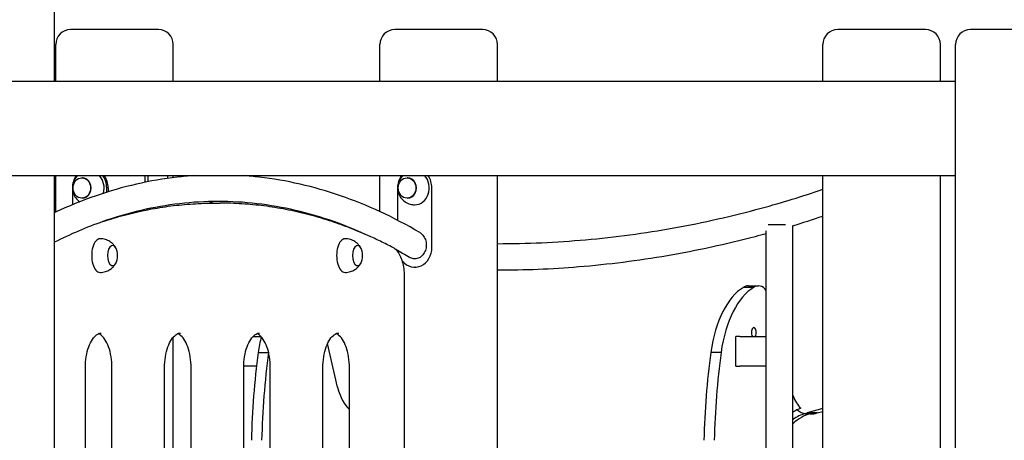
# Model space of a CAD drawing. Units: millimetres. Extents: x 1239 to 23558, y 1197 to 30541.
# Drawn here: x 15077 to 16071, y 23923 to 24347 of the extents above; entities that cross this region are included whole.
import ezdxf

# ---------------------------------------------------------------- set-up
doc = ezdxf.new("R2010")
doc.units = ezdxf.units.MM
doc.layers.add('Widoczne (ISO)', color=5, linetype='Continuous')

msp = doc.modelspace()

# ---------------------------------------------------------------- linework, layer by layer
at = {"layer": 'Widoczne (ISO)'}
for p, q in [((15111.846, 24284.788), (15111.846, 24522.288)), ((15184.253, 24337.288), (15127.961, 24337.288)), ((15216.753, 24337.288), (15184.253, 24337.288)), ((15511.846, 24337.288), (15455.554, 24337.288)), ((15544.346, 24337.288), (15511.846, 24337.288)), ((15959.346, 24337.288), (15903.054, 24337.288)), ((15991.846, 24337.288), (15959.346, 24337.288)), ((16093.419, 24337.288), (16037.127, 24337.288)), ((15112.961, 24284.788), (15112.961, 24322.288)), ((15231.753, 24284.788), (15231.753, 24322.288)), ((15440.554, 24284.788), (15440.554, 24322.288)), ((15559.346, 24284.788), (15559.346, 24322.288)), ((15888.054, 24284.788), (15888.054, 24322.288)), ((16006.846, 24284.788), (16006.846, 24322.288)), ((16022.127, 22552.288), (16022.127, 24322.288)), ((16022.127, 24284.788), (14664.346, 24284.788)), ((14664.346, 24189.788), (16022.127, 24189.788)), ((15111.846, 23571.332), (15111.846, 24189.788)), ((15112.961, 24153.004), (15112.961, 24189.788)), ((15139.857, 24187.591), (15139.357, 24187.591)), ((15203.493, 24183.156), (15203.493, 24189.788)), ((15206.091, 24189.788), (15206.091, 24183.676)), ((15226.091, 24187.053), (15226.091, 24189.788)), ((15231.753, 24187.806), (15231.753, 24189.788)), ((15440.554, 24153.415), (15440.554, 24189.788)), ((15468.45, 24187.591), (15467.95, 24187.591)), ((15559.346, 23271.332), (15559.346, 24189.788)), ((15888.054, 23337.288), (15888.054, 24189.788)), ((16006.846, 23271.332), (16006.846, 24189.788)), ((15129.787, 24177.341), (15129.787, 24160.408)), ((15164.428, 24173.037), (15164.428, 24177.341)), ((15165.928, 24177.341), (15165.928, 24173.506)), ((15458.379, 24177.341), (15458.379, 24144.691)), ((15493.02, 24117.341), (15493.02, 24177.341)), ((15139.857, 24167.091), (15139.357, 24167.091)), ((15468.45, 24167.091), (15467.95, 24167.091)), ((15273.736, 24162.038), (15278.932, 24162.038)), ((15164.428, 24144.661), (15164.428, 24144.738)), ((15165.928, 24145.244), (15165.928, 24145.137)), ((15850.32, 24140.288), (15832.791, 24140.288)), ((15857.843, 23340.288), (15857.843, 24139)), ((15830.943, 23340.288), (15830.943, 24134.062)), ((15476.2, 24097.341), (15475.7, 24097.341)), ((15465.432, 23455.738), (15465.432, 24088.356)), ((15818.157, 24076.875), (15807.765, 24076.875)), ((15812.572, 24078.515), (15822.965, 24078.515)), ((15231.753, 23534.732), (15231.753, 24026.745)), ((15312.248, 24027.288), (15320.007, 24027.288)), ((15320.42, 24027.288), (15320.007, 24027.288)), ((15804.202, 24027.288), (15800.202, 24027.288)), ((15800.202, 23997.288), (15800.202, 24027.288)), ((15804.202, 24027.288), (15830.943, 24027.288)), ((15397.7, 23976.177), (15387.718, 24020.307)), ((15317.53, 24011.327), (15327.923, 24011.327)), ((15785.184, 24011.327), (15774.792, 24011.327)), ((15315.816, 23997.288), (15302.948, 23997.288)), ((15800.202, 23997.288), (15804.202, 23997.288)), ((15830.943, 23997.288), (15804.202, 23997.288)), ((15142.932, 23565.738), (15142.932, 23995.738)), ((15169.736, 23565.738), (15169.736, 23995.738)), ((15222.932, 23565.738), (15222.932, 23995.738)), ((15249.736, 23565.738), (15249.736, 23995.738)), ((15302.932, 23565.738), (15302.932, 23995.738)), ((15329.736, 23565.738), (15329.736, 23995.738)), ((15382.932, 23565.738), (15382.932, 23995.738)), ((15409.736, 23565.738), (15409.736, 23995.738)), ((15875.283, 23949.355), (15870.087, 23949.355)), ((15888.054, 23954.569), (15872.104, 23950.25)), ((15882.496, 23950.25), (15872.104, 23950.25)), ((15882.496, 23950.25), (15888.054, 23951.755))]:
    msp.add_line(p, q, dxfattribs=at)
for centre, radius, start, end in [((15127.961, 24322.288), 15, 90, 180), ((15216.753, 24322.288), 15, 0, 90), ((15455.554, 24322.288), 15, 90, 180), ((15544.346, 24322.288), 15, 0, 90), ((15903.054, 24322.288), 15, 90, 180), ((15991.846, 24322.288), 15, 0, 90), ((16037.127, 24322.288), 15, 90, 180), ((15156.472, 24109.071), 19.01, 346.526873, 13.473127), ((15403.972, 24109.071), 19.01, 346.526873, 13.473127)]:
    msp.add_arc(centre, radius, start, end, dxfattribs=at)
for centre, major_axis, ratio, start_param, end_param in [((15147.107, 24177.341), (0, -20), 0.8660254, 4.0406096, 4.712389), ((15139.857, 24177.341), (0, -10.25), 0.8660254, 0, 3.1415927), ((15147.107, 24177.341), (0, 17), 0.8660254, 4.3907317, 5.5339523), ((15147.107, 24177.341), (0, 20), 0.8660254, 4.712389, 5.3841684), ((15148.607, 24177.341), (0, -20), 0.8660254, 1.5707963, 2.2425757), ((15475.7, 24177.341), (0, -20), 0.8660254, 4.0406096, 4.712389), ((15468.45, 24177.341), (0, -10.25), 0.8660254, 0, 3.1415927), ((15475.7, 24177.341), (0, -17), 0.8660254, 0, 2.3923596), ((15475.7, 24177.341), (0, 20), 0.8660254, 4.712389, 5.3841684), ((15213.493, 24167.288), (0, 20), 0.5, 2.1683856, 2.214097), ((15216.091, 24167.288), (0, -20), 0.5, 5.2792535, 5.3264891), ((15157.78, 24109.071), (0, 17), 0.5, 0, 3.1415927), ((15405.28, 24109.071), (0, 17), 0.5, 0, 3.1415927), ((15170.337, 24109.071), (0, 10.25), 0.5, 5.1592305, 10.5487327), ((15170.337, 24109.071), (0, -10.25), 0.5, 2.0176379, 7.4071401), ((15417.837, 24109.071), (0, 10.25), 0.5, 5.1592305, 10.5487327), ((15417.837, 24109.071), (0, -10.25), 0.5, 2.0176379, 7.4071401), ((15475.7, 24117.341), (0, -20), 0.8660254, 5.485302, 7.8539816), ((15475.7, 24117.341), (0, -20), 0.8660254, 4.8784293, 4.9552615), ((15821.088, 23984.12), (0, 96.507), 0.5, 0.2797464, 1.2850008), ((15831.48, 23984.12), (0, 96.507), 0.5, 0.2797464, 1.2850008), ((15812.572, 24049.498), (0, 29.017), 0.5, 0, 0.3377709), ((15822.965, 24049.498), (0, 29.017), 0.5, 5.7009476, 6.6209562), ((15818.325, 24031.458), (0, 5), 0.5, 3.7261835, 8.8401871), ((15363.826, 23984.12), (0, 96.507), 0.5, 1.1094865, 1.2850008), ((15532.222, 23899.022), (0, 443.827), 0.5, 1.3149765, 1.5178049), ((15542.614, 23899.022), (0, -443.827), 0.5, 4.4565691, 4.6593975), ((15374.219, 23984.12), (0, -96.507), 0.5, 4.4248633, 4.4265934), ((15989.483, 23899.022), (0, -443.827), 0.5, 4.4565691, 4.6593975), ((15999.875, 23899.022), (0, 443.827), 0.5, 1.3149765, 1.5178049), ((15420.077, 23999.792), (0, 50.603), 0.5, 2.056299, 2.7205211), ((15877.339, 23999.792), (0, -50.603), 0.5, 5.4034884, 5.8041352), ((15875.923, 23843.603), (0, 113.152), 0.5, 0.1821217, 0.3252846), ((15882.438, 23835.414), (0, 114.837), 0.5, 0.1249321, 0.4426673), ((15877.242, 23835.414), (0, 114.837), 0.5, 0.1249321, 0.3446368), ((15872.143, 23999.792), (0, -50.603), 0.5, 5.8756158, 6.2018507), ((15866.947, 23999.792), (0, -50.603), 0.5, 0.1028652, 0.2052585), ((15877.339, 23999.792), (0, -50.603), 0.5, 6.2018507, 6.4884439)]:
    msp.add_ellipse(centre, major_axis=major_axis, ratio=ratio, start_param=start_param, end_param=end_param, dxfattribs=at)
for centre, major_axis in [((15139.357, 24177.341), (0, 10.25)), ((15467.95, 24177.341), (0, -10.25))]:
    msp.add_ellipse(centre, major_axis=major_axis, ratio=0.8660254, dxfattribs=at)
for points, knots in [([(15252.165, 24189.788), (15246.706, 24189.412), (15241.25, 24188.913), (15208.237, 24185.146), (15180.798, 24178.856), (15139.648, 24164.645), (15125.688, 24158.968), (15111.846, 24152.484)], [1.60524575, 1.60524575, 1.60524575, 1.60524575, 1.62779333, 1.62779333, 1.74178733, 1.74178733, 1.80089012, 1.80089012, 1.80089012, 1.80089012]), ([(15135.358, 24189.788), (15134.515, 24189.016), (15133.777, 24188.186), (15132.062, 24185.86), (15131.275, 24184.307), (15130.163, 24181.041), (15129.875, 24179.32), (15129.82, 24175.826), (15130.071, 24174.048), (15131.166, 24170.588), (15131.997, 24168.901), (15134.234, 24165.886), (15135.584, 24164.539), (15137.219, 24163.412)], [5.6416392, 5.6416392, 5.6416392, 5.6416392, 5.836597, 5.836597, 6.1673318, 6.1673318, 6.5238915, 6.5238915, 6.8922536, 6.8922536, 7.2502461, 7.2502461, 7.5745966, 7.5745966, 7.5745966, 7.5745966]), ([(15480.799, 24132.338), (15454.561, 24147.712), (15427.801, 24160.138), (15373.602, 24178.856), (15346.162, 24185.146), (15313.15, 24188.913), (15307.693, 24189.412), (15302.234, 24189.788)], [1.28581133, 1.28581133, 1.28581133, 1.28581133, 1.39980533, 1.39980533, 1.51379933, 1.51379933, 1.53634691, 1.53634691, 1.53634691, 1.53634691]), ([(15463.951, 24189.788), (15463.108, 24189.016), (15462.37, 24188.186), (15460.655, 24185.86), (15459.868, 24184.307), (15458.756, 24181.041), (15458.468, 24179.32), (15458.413, 24175.826), (15458.664, 24174.048), (15459.759, 24170.588), (15460.589, 24168.901), (15462.847, 24165.858), (15464.228, 24164.488), (15467.431, 24162.311), (15469.204, 24161.471), (15472.594, 24160.551), (15474.146, 24160.341), (15475.7, 24160.341)], [2.2412969, 2.2412969, 2.2412969, 2.2412969, 2.4362548, 2.4362548, 2.7669896, 2.7669896, 3.1235493, 3.1235493, 3.4919113, 3.4919113, 3.8499038, 3.8499038, 4.1803712, 4.1803712, 4.4815617, 4.4815617, 4.712389, 4.712389, 4.712389, 4.712389]), ([(15559.346, 24121.088), (15589.053, 24121.109), (15618.782, 24122.445), (15678.264, 24127.754), (15708.06, 24131.752), (15767.252, 24142.382), (15796.693, 24149.02), (15846.724, 24162.633), (15867.476, 24168.983), (15888.054, 24175.987)], [40.3688182, 40.3688182, 40.3688182, 40.3688182, 50.6942597, 50.6942597, 61.1046762, 61.1046762, 71.5150947, 71.5150947, 78.9704415, 78.9704415, 78.9704415, 78.9704415]), ([(15430.577, 24128.388), (15418.425, 24134.059), (15406.214, 24139.051), (15368.194, 24152.421), (15342.243, 24158.464), (15290.231, 24164.506), (15264.169, 24164.506), (15212.157, 24158.464), (15186.205, 24152.421), (15144.153, 24137.633), (15127.942, 24130.7), (15111.846, 24122.569)], [1.34155759, 1.34155759, 1.34155759, 1.34155759, 1.39674526, 1.39674526, 1.51277931, 1.51277931, 1.62881335, 1.62881335, 1.74484739, 1.74484739, 1.81819606, 1.81819606, 1.81819606, 1.81819606]), ([(15163.051, 24144.217), (15170.362, 24146.587), (15177.693, 24148.723), (15192.388, 24152.522), (15199.752, 24154.185), (15214.504, 24157.039), (15221.893, 24158.229), (15236.686, 24160.133), (15244.091, 24160.847), (15258.909, 24161.8), (15266.322, 24162.038), (15273.736, 24162.038)], [4.55170127, 4.55170127, 4.55170127, 4.55170127, 4.58383882, 4.58383882, 4.61597636, 4.61597636, 4.6481139, 4.6481139, 4.68025144, 4.68025144, 4.71238898, 4.71238898, 4.71238898, 4.71238898]), ([(15389.617, 24144.217), (15382.306, 24146.587), (15374.975, 24148.723), (15360.279, 24152.522), (15352.916, 24154.185), (15338.163, 24157.039), (15330.775, 24158.229), (15315.981, 24160.133), (15308.576, 24160.847), (15293.758, 24161.8), (15286.345, 24162.038), (15278.932, 24162.038)], [1.41010862, 1.41010862, 1.41010862, 1.41010862, 1.44224616, 1.44224616, 1.4743837, 1.4743837, 1.50652124, 1.50652124, 1.53865879, 1.53865879, 1.57079633, 1.57079633, 1.57079633, 1.57079633]), ([(15453.734, 24117.138), (15449.508, 24119.346), (15445.271, 24121.474), (15436.776, 24125.57), (15432.519, 24127.538), (15423.985, 24131.312), (15419.709, 24133.118), (15411.139, 24136.568), (15406.845, 24138.212), (15398.243, 24141.337), (15393.933, 24142.818), (15389.617, 24144.217)], [1.315240311, 1.315240311, 1.315240311, 1.315240311, 1.334213973, 1.334213973, 1.353187635, 1.353187635, 1.372161297, 1.372161297, 1.391134959, 1.391134959, 1.410108621, 1.410108621, 1.410108621, 1.410108621]), ([(15173.854, 24116.526), (15173.519, 24117.159), (15173.109, 24117.84), (15172.054, 24119.3), (15171.408, 24120.08), (15169.761, 24121.687), (15168.757, 24122.515), (15166.29, 24124.055), (15164.821, 24124.763), (15161.496, 24125.776), (15159.642, 24126.071), (15157.78, 24126.071)], [1.62396784, 1.62396784, 1.62396784, 1.62396784, 1.7752312, 1.7752312, 1.92649456, 1.92649456, 2.07775793, 2.07775793, 2.22902129, 2.22902129, 2.38028465, 2.38028465, 2.38028465, 2.38028465]), ([(15421.354, 24116.526), (15421.019, 24117.159), (15420.609, 24117.84), (15419.554, 24119.3), (15418.908, 24120.08), (15417.261, 24121.687), (15416.257, 24122.515), (15413.79, 24124.055), (15412.321, 24124.763), (15408.996, 24125.776), (15407.142, 24126.071), (15405.28, 24126.071)], [1.62396784, 1.62396784, 1.62396784, 1.62396784, 1.7752312, 1.7752312, 1.92649456, 1.92649456, 2.07775793, 2.07775793, 2.22902129, 2.22902129, 2.38028465, 2.38028465, 2.38028465, 2.38028465]), ([(15480.799, 24132.337), (15481.241, 24132.077), (15481.685, 24131.776), (15482.76, 24130.924), (15483.363, 24130.326), (15484.388, 24129.113), (15484.901, 24128.383), (15485.785, 24126.813), (15486.155, 24125.974), (15486.718, 24124.366), (15486.96, 24123.446), (15487.275, 24121.567), (15487.348, 24120.609), (15487.348, 24118.855), (15487.275, 24117.897), (15486.96, 24116.018), (15486.718, 24115.097), (15486.155, 24113.487), (15485.784, 24112.648), (15484.9, 24111.077), (15484.387, 24110.345), (15483.362, 24109.13), (15482.759, 24108.532), (15481.456, 24107.499), (15480.757, 24107.063), (15479.437, 24106.416), (15478.697, 24106.142), (15477.183, 24105.784), (15476.409, 24105.701), (15474.991, 24105.701), (15474.217, 24105.784), (15472.703, 24106.142), (15471.962, 24106.416), (15471.053, 24106.862), (15470.791, 24107.004), (15470.529, 24107.161)], [0.5790553, 0.5790553, 0.5790553, 0.5790553, 0.7423544, 0.7423544, 0.9932996, 0.9932996, 1.2507639, 1.2507639, 1.5082283, 1.5082283, 1.7713008, 1.7713008, 2.0343733, 2.0343733, 2.2975518, 2.2975518, 2.5607303, 2.5607303, 2.8184374, 2.8184374, 3.0761445, 3.0761445, 3.3272098, 3.3272098, 3.5782752, 3.5782752, 3.8238875, 3.8238875, 4.0694997, 4.0694997, 4.315112, 4.315112, 4.5607242, 4.5607242, 4.6574063, 4.6574063, 4.6574063, 4.6574063]), ([(15830.943, 24131.197), (15827.165, 24130.156), (15823.384, 24129.137), (15790.299, 24120.418), (15760.72, 24113.994), (15701.268, 24103.794), (15671.351, 24100.012), (15614.084, 24095.334), (15586.707, 24094.208), (15559.346, 24094.188)], [8.6663048, 8.6663048, 8.6663048, 8.6663048, 10.0069203, 10.0069203, 20.383286, 20.383286, 30.7592228, 30.7592228, 40.2052299, 40.2052299, 40.2052299, 40.2052299]), ([(15465.432, 24088.356), (15465.432, 24090.855), (15465.267, 24093.354), (15464.614, 24098.2), (15464.127, 24100.548), (15462.848, 24104.954), (15462.056, 24107.012), (15460.186, 24110.725), (15459.108, 24112.381), (15456.652, 24115.184), (15455.27, 24116.335), (15453.734, 24117.138)], [6.2831853, 6.2831853, 6.2831853, 6.2831853, 6.5462334, 6.5462334, 6.8092814, 6.8092814, 7.0723295, 7.0723295, 7.3353776, 7.3353776, 7.5984256, 7.5984256, 7.5984256, 7.5984256]), ([(15157.78, 24092.071), (15159.642, 24092.071), (15161.496, 24092.365), (15164.821, 24093.379), (15166.29, 24094.087), (15168.757, 24095.627), (15169.761, 24096.455), (15171.408, 24098.062), (15172.054, 24098.842), (15173.109, 24100.302), (15173.519, 24100.983), (15173.854, 24101.615)], [5.52187731, 5.52187731, 5.52187731, 5.52187731, 5.67314067, 5.67314067, 5.82440403, 5.82440403, 5.9756674, 5.9756674, 6.12693076, 6.12693076, 6.27819412, 6.27819412, 6.27819412, 6.27819412]), ([(15405.28, 24092.071), (15407.142, 24092.071), (15408.996, 24092.365), (15412.321, 24093.379), (15413.79, 24094.087), (15416.257, 24095.627), (15417.261, 24096.455), (15418.908, 24098.062), (15419.554, 24098.842), (15420.609, 24100.302), (15421.019, 24100.983), (15421.354, 24101.615)], [5.52187731, 5.52187731, 5.52187731, 5.52187731, 5.67314067, 5.67314067, 5.82440403, 5.82440403, 5.9756674, 5.9756674, 6.12693076, 6.12693076, 6.27819412, 6.27819412, 6.27819412, 6.27819412]), ([(15142.932, 23995.738), (15142.932, 23999.515), (15143.228, 24003.291), (15144.373, 24010.433), (15145.221, 24013.801), (15147.341, 24019.746), (15148.608, 24022.332), (15151.347, 24026.465), (15152.813, 24028.021), (15155.732, 24030.127), (15157.151, 24030.637), (15158.654, 24030.734), (15158.793, 24030.738), (15158.932, 24030.738)], [3.1415927, 3.1415927, 3.1415927, 3.1415927, 3.4519783, 3.4519783, 3.7610445, 3.7610445, 4.0660022, 4.0660022, 4.3661158, 4.3661158, 4.6802751, 4.6802751, 4.712389, 4.712389, 4.712389, 4.712389]), ([(15169.736, 23995.738), (15169.736, 23999.515), (15169.44, 24003.291), (15168.294, 24010.433), (15167.447, 24013.801), (15165.327, 24019.746), (15164.059, 24022.332), (15161.32, 24026.465), (15159.855, 24028.021), (15157.716, 24029.564), (15157.015, 24029.95), (15156.334, 24030.221)], [0, 0, 0, 0, 0.3103856, 0.3103856, 0.6194519, 0.6194519, 0.9244095, 0.9244095, 1.2245232, 1.2245232, 1.3744246, 1.3744246, 1.3744246, 1.3744246]), ([(15222.932, 23995.738), (15222.932, 23999.515), (15223.228, 24003.291), (15224.373, 24010.433), (15225.221, 24013.801), (15227.341, 24019.746), (15228.608, 24022.332), (15231.347, 24026.465), (15232.813, 24028.021), (15235.732, 24030.127), (15237.151, 24030.637), (15238.654, 24030.734), (15238.793, 24030.738), (15238.932, 24030.738)], [3.1415927, 3.1415927, 3.1415927, 3.1415927, 3.4519783, 3.4519783, 3.7610445, 3.7610445, 4.0660022, 4.0660022, 4.3661158, 4.3661158, 4.6802751, 4.6802751, 4.712389, 4.712389, 4.712389, 4.712389]), ([(15249.736, 23995.738), (15249.736, 23999.515), (15249.44, 24003.291), (15248.294, 24010.433), (15247.447, 24013.801), (15245.327, 24019.746), (15244.059, 24022.332), (15241.32, 24026.465), (15239.855, 24028.021), (15237.716, 24029.564), (15237.015, 24029.95), (15236.334, 24030.221)], [0, 0, 0, 0, 0.3103856, 0.3103856, 0.6194519, 0.6194519, 0.9244095, 0.9244095, 1.2245232, 1.2245232, 1.3744246, 1.3744246, 1.3744246, 1.3744246]), ([(15302.932, 23995.738), (15302.932, 23999.515), (15303.228, 24003.291), (15304.373, 24010.433), (15305.221, 24013.801), (15307.341, 24019.746), (15308.608, 24022.332), (15311.347, 24026.465), (15312.813, 24028.021), (15315.732, 24030.127), (15317.151, 24030.637), (15318.654, 24030.734), (15318.793, 24030.738), (15318.932, 24030.738)], [3.1415927, 3.1415927, 3.1415927, 3.1415927, 3.4519783, 3.4519783, 3.7610445, 3.7610445, 4.0660022, 4.0660022, 4.3661158, 4.3661158, 4.6802751, 4.6802751, 4.712389, 4.712389, 4.712389, 4.712389]), ([(15329.736, 23995.738), (15329.736, 23999.515), (15329.44, 24003.291), (15328.294, 24010.433), (15327.447, 24013.801), (15325.327, 24019.746), (15324.059, 24022.332), (15321.32, 24026.465), (15319.855, 24028.021), (15317.716, 24029.564), (15317.015, 24029.95), (15316.334, 24030.221)], [0, 0, 0, 0, 0.3103856, 0.3103856, 0.6194519, 0.6194519, 0.9244095, 0.9244095, 1.2245232, 1.2245232, 1.3744246, 1.3744246, 1.3744246, 1.3744246]), ([(15382.932, 23995.738), (15382.932, 23999.515), (15383.228, 24003.291), (15384.373, 24010.433), (15385.221, 24013.801), (15387.341, 24019.746), (15388.608, 24022.332), (15391.347, 24026.465), (15392.813, 24028.021), (15395.732, 24030.127), (15397.151, 24030.637), (15398.654, 24030.734), (15398.793, 24030.738), (15398.932, 24030.738)], [3.1415927, 3.1415927, 3.1415927, 3.1415927, 3.4519783, 3.4519783, 3.7610445, 3.7610445, 4.0660022, 4.0660022, 4.3661158, 4.3661158, 4.6802751, 4.6802751, 4.712389, 4.712389, 4.712389, 4.712389]), ([(15409.736, 23995.738), (15409.736, 23999.515), (15409.44, 24003.291), (15408.294, 24010.433), (15407.447, 24013.801), (15405.327, 24019.746), (15404.059, 24022.332), (15401.32, 24026.465), (15399.855, 24028.021), (15397.716, 24029.564), (15397.015, 24029.95), (15396.334, 24030.221)], [0, 0, 0, 0, 0.3103856, 0.3103856, 0.6194519, 0.6194519, 0.9244095, 0.9244095, 1.2245232, 1.2245232, 1.3744246, 1.3744246, 1.3744246, 1.3744246])]:
    msp.add_open_spline(points, degree=3, knots=knots, dxfattribs=at)
for points in [[(15267.935, 24163.623), (15269.728, 24163.09), (15271.522, 24162.562), (15273.317, 24162.038)], [(15111.846, 24153.468), (15112.198, 24153.305), (15112.551, 24153.141), (15112.903, 24152.977)], [(15888.054, 24148.703), (15877.717, 24145.211), (15867.336, 24141.882), (15856.918, 24138.719)], [(15160.451, 24143.364), (15161.317, 24143.652), (15162.184, 24143.936), (15163.051, 24144.217)], [(15427.905, 24129.578), (15427.951, 24129.572), (15427.998, 24129.566), (15428.044, 24129.56)], [(15470.529, 24107.16), (15465.845, 24109.956), (15461.149, 24112.649), (15456.443, 24115.24)]]:
    msp.add_open_spline(points, degree=3, dxfattribs=at)

doc.saveas('drawing.dxf')
